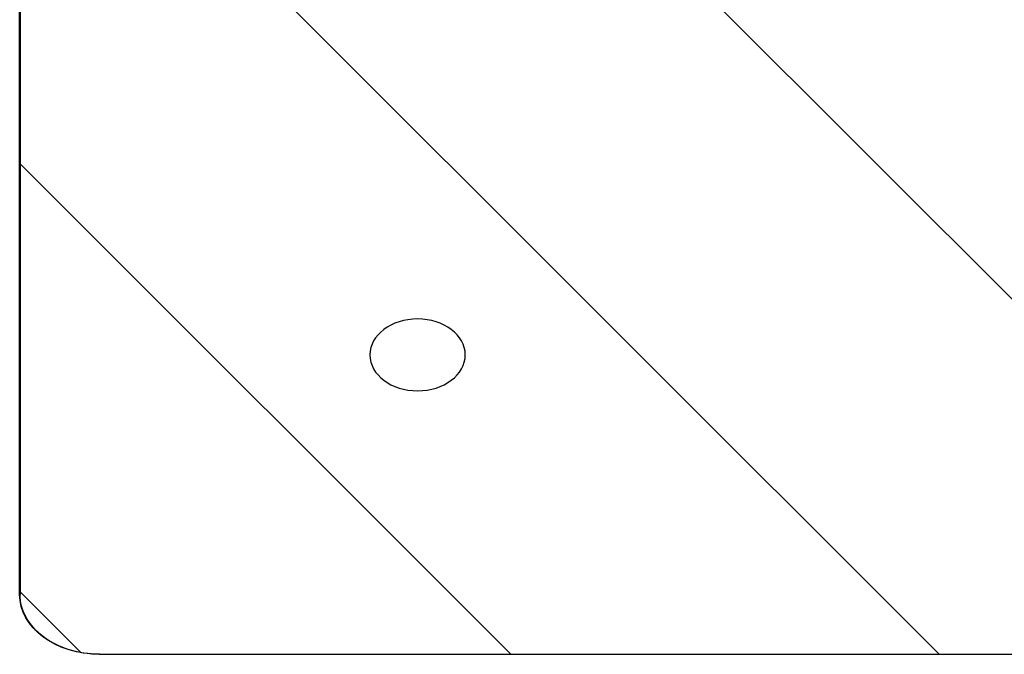
# Model space of a CAD drawing. Units: millimetres. Extents: x 0 to 1487934, y -1807366 to 1188.
# Drawn here: x 592917 to 685403, y -1805678 to -1746026 of the extents above; entities that cross this region are included whole.
import ezdxf

# ---------------------------------------------------------------- set-up
doc = ezdxf.new("R2010")
doc.units = ezdxf.units.MM
doc.header["$LTSCALE"] = 4

# ---------------------------------------------------------------- blocks, each defined once
blk = doc.blocks.new('Class D with riser')
at = {"linetype": 'Continuous'}
h = blk.add_hatch(dxfattribs=at)
h.set_pattern_fill('ANSI31', scale=12, style=0)
edge = h.paths.add_edge_path(flags=0)
edge.add_line((939.72, 3137.42), (939.72, 3149.42))
edge.add_line((939.72, 3149.42), (950.58, 3149.42))
edge.add_spline(control_points=[(950.58, 3149.42), (951.18, 3160.87), (951.78, 3172.32), (952.38, 3183.77), (952.83, 3192.32), (953.28, 3200.87), (953.72, 3209.42)], knot_values=[0.60674, 0.60674, 0.60674, 0.60674, 0.641134, 0.641134, 0.641134, 0.666823, 0.666823, 0.666823, 0.666823], weights=[1, 1, 1, 1, 1, 1, 1], degree=3, periodic=0)
edge.add_line((953.72, 3209.42), (799.7, 3209.42))
edge.add_spline(control_points=[(799.7, 3209.42), (799.12, 3209.42), (798.54, 3209.37), (797.97, 3209.27), (796.87, 3209.08), (795.79, 3208.69), (794.81, 3208.14), (793.83, 3207.6), (792.94, 3206.87), (792.2, 3206.03), (791.46, 3205.19), (790.85, 3204.21), (790.43, 3203.18), (790.17, 3202.53), (789.97, 3201.85), (789.85, 3201.16), (789.75, 3200.58), (789.7, 3200), (789.7, 3199.42)], knot_values=[0.048637, 0.048637, 0.048637, 0.048637, 0.050367, 0.050367, 0.050367, 0.053726, 0.053726, 0.053726, 0.057084, 0.057084, 0.057084, 0.060442, 0.060442, 0.060442, 0.062525, 0.062525, 0.062525, 0.06426, 0.06426, 0.06426, 0.06426], weights=[1, 1, 1, 1, 1, 1, 1, 1, 1, 1, 1, 1, 1, 1, 1, 1, 1, 1, 1], degree=3, periodic=0)
edge.add_line((789.7, 3199.42), (789.7, 3009.42))
edge.add_line((789.7, 3009.42), (988.23, 3009.42))
edge.add_line((988.23, 3009.42), (988.23, 3137.42))
edge.add_line((988.23, 3137.42), (939.72, 3137.42))
h = blk.add_hatch(dxfattribs=at)
h.set_pattern_fill('ANSI31', scale=12, angle=90, style=0)
edge = h.paths.add_edge_path(flags=0)
edge.add_spline(control_points=[(834.91, 3155.82), (835.16, 3155.48), (835.45, 3155.17), (835.77, 3154.89), (836.28, 3154.45), (836.87, 3154.09), (837.49, 3153.85), (838.11, 3153.6), (838.79, 3153.46), (839.46, 3153.43), (840.13, 3153.4), (840.82, 3153.49), (841.46, 3153.68), (842.1, 3153.88), (842.72, 3154.19), (843.26, 3154.59), (843.8, 3154.99), (844.28, 3155.48), (844.66, 3156.04), (845.04, 3156.59), (845.33, 3157.22), (845.5, 3157.87), (845.68, 3158.51), (845.74, 3159.2), (845.69, 3159.87), (845.64, 3160.54), (845.47, 3161.21), (845.2, 3161.83), (844.94, 3162.44), (844.56, 3163.02), (844.1, 3163.51), (843.64, 3164), (843.09, 3164.42), (842.5, 3164.73), (841.9, 3165.05), (841.25, 3165.26), (840.58, 3165.36), (839.92, 3165.46), (839.23, 3165.44), (838.57, 3165.31), (837.91, 3165.19), (837.26, 3164.94), (836.68, 3164.6), (836.1, 3164.27), (835.57, 3163.82), (835.14, 3163.31), (834.7, 3162.8), (834.35, 3162.21), (834.11, 3161.58), (833.87, 3160.95), (833.73, 3160.28), (833.71, 3159.6), (833.69, 3158.93), (833.78, 3158.25), (833.99, 3157.61), (834.19, 3156.97), (834.51, 3156.35), (834.91, 3155.82)], knot_values=[0, 0, 0, 0, 0.001261, 0.001261, 0.001261, 0.003294, 0.003294, 0.003294, 0.005327, 0.005327, 0.005327, 0.00736, 0.00736, 0.00736, 0.009392, 0.009392, 0.009392, 0.011424, 0.011424, 0.011424, 0.013456, 0.013456, 0.013456, 0.015488, 0.015488, 0.015488, 0.017521, 0.017521, 0.017521, 0.019553, 0.019553, 0.019553, 0.021586, 0.021586, 0.021586, 0.023619, 0.023619, 0.023619, 0.025651, 0.025651, 0.025651, 0.027684, 0.027684, 0.027684, 0.029716, 0.029716, 0.029716, 0.031748, 0.031748, 0.031748, 0.03378, 0.03378, 0.03378, 0.035813, 0.035813, 0.035813, 0.037845, 0.037845, 0.037845, 0.037845], weights=[1, 1, 1, 1, 1, 1, 1, 1, 1, 1, 1, 1, 1, 1, 1, 1, 1, 1, 1, 1, 1, 1, 1, 1, 1, 1, 1, 1, 1, 1, 1, 1, 1, 1, 1, 1, 1, 1, 1, 1, 1, 1, 1, 1, 1, 1, 1, 1, 1, 1, 1, 1, 1, 1, 1, 1, 1, 1], degree=3, periodic=0)
at = {"color": 7, "linetype": 'Continuous'}
for p, q in [((799.65, 3209.42), (799.7, 3209.42)), ((799.7, 3209.42), (953.72, 3209.42)), ((789.65, 3199.42), (789.65, 3009.42)), ((789.7, 3009.42), (789.7, 3199.42))]:
    blk.add_line(p, q, dxfattribs=at)
blk.add_circle((839.71, 3159.42), 6, dxfattribs=at)
for centre, start, end in [((799.65, 3199.42), 90, 180), ((799.7, 3199.42), 89.9971, 179.9973)]:
    blk.add_arc(centre, 10, start, end, dxfattribs=at)

msp = doc.modelspace()

# ---------------------------------------------------------------- block references
at = {"xscale": -746.6109911216226, "yscale": 562.8455523017931, "zscale": -746.6109911216226, "rotation": 180}
msp.add_blockref('Class D with riser', (3352.96, 731.67), dxfattribs=at)

doc.saveas('drawing.dxf')
